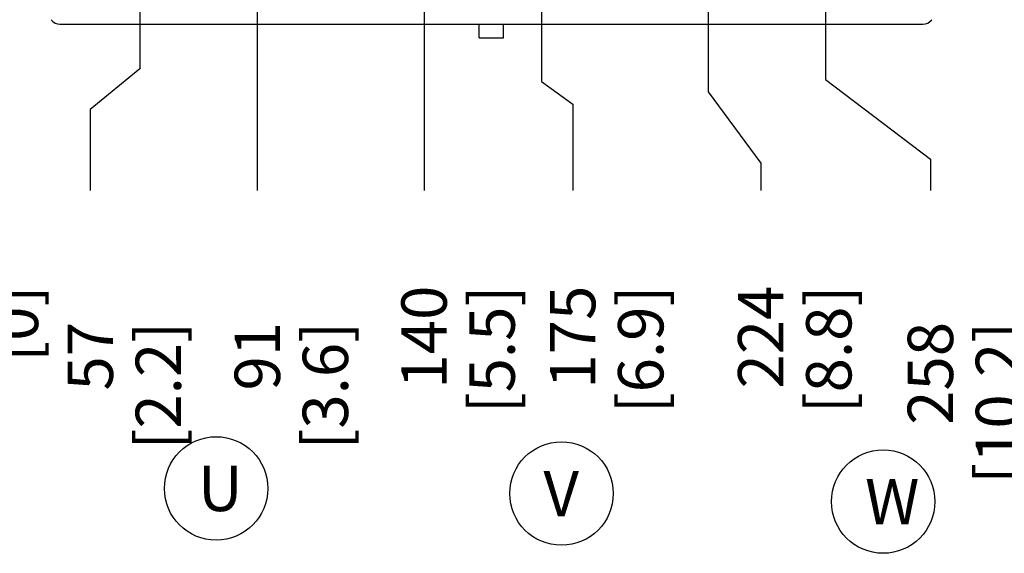
# Model space of a CAD drawing. Units: millimetres. Extents: x 0 to 841, y 0 to 594.
# Drawn here: x 499 to 585, y 259 to 306 of the extents above; entities that cross this region are included whole.
import ezdxf

# ---------------------------------------------------------------- set-up
doc = ezdxf.new("R2010")
doc.units = ezdxf.units.MM
doc.header["$LTSCALE"] = 46.255
doc.layers.get('0').update_dxf_attribs({"linetype": 'CONTINUOUS'})
doc.layers.add('002___PRT_ALL_AXES', color=7, linetype='CONTINUOUS')
doc.layers.add('ROUNDS', color=7, linetype='CONTINUOUS')
doc.styles.get("Standard").update_dxf_attribs({"font": 'txt', "width": 0.8})
doc.dimstyles.new('DIMSTYLE_1', dxfattribs={"dimtxt": 4, "dimasz": 4.8, "dimexe": 3.2, "dimexo": 1.6, "dimgap": 1, "dimtad": 0, "dimtih": 1, "dimtoh": 1, "dimdec": 1, "dimlfac": 3.333333, "dimdsep": 46, "dimtxsty": 'STANDARD', "dimblk": 'CLOSED', "dimblk1": 'CLOSED', "dimblk2": 'CLOSED', "dimcen": 0.09, "dimadec": 1, "dimazin": 2, "dimtp": 0.4, "dimtm": 0.4, "dimtfac": 1, "dimtdec": 1, "dimtofl": 0, "dimtmove": 0, "dimatfit": 3, "dimldrblk": 'CLOSED', "dimfxl": 1, "dimtolj": 1, "dimarcsym": 0})
doc.dimstyles.new('DIMSTYLE_2', dxfattribs={"dimtxt": 4, "dimasz": 4.8, "dimexe": 3.2, "dimexo": 1.6, "dimgap": 1, "dimtad": 0, "dimtih": 1, "dimtoh": 1, "dimdec": 0, "dimlfac": 3.333333, "dimdsep": 46, "dimtxsty": 'STANDARD', "dimblk": 'CLOSED', "dimblk1": 'CLOSED', "dimblk2": 'CLOSED', "dimcen": 0.09, "dimadec": 1, "dimazin": 2, "dimtp": 0.4, "dimtm": 0.4, "dimtfac": 1, "dimtdec": 0, "dimtofl": 0, "dimtmove": 0, "dimatfit": 3, "dimldrblk": 'CLOSED', "dimfxl": 1, "dimtolj": 1, "dimarcsym": 0})

# ---------------------------------------------------------------- blocks, each defined once
blk = doc.blocks.new('*D21')
at = {"color": 2, "linetype": 'CONTINUOUS'}
blk.add_line((492.216, 307.175), (492.216, 290.606), dxfattribs=at)
at = {"color": 2, "linetype": 'CONTINUOUS', "insert": (490.216, 282.206), "char_height": 4, "width": 9.6, "attachment_point": 3, "rotation": 90, "line_spacing_factor": 0.9}
blk.add_mtext('0\\P[0]', dxfattribs=at)
blk = doc.blocks.new('_CLOSED')
at = {"color": 0, "linetype": 'BYBLOCK'}
for p, q in [((0, 0), (-1, 0.167)), ((-1, 0.167), (-1, -0.167)), ((-1, -0.167), (0, 0)), ((-1, 0), (0, 0))]:
    blk.add_line(p, q, dxfattribs=at)
blk = doc.blocks.new('*D22')
at = {"color": 2, "linetype": 'CONTINUOUS'}
for p, q in [((509.196, 369.364), (509.196, 301.336)), ((509.196, 301.336), (504.816, 297.731)), ((504.816, 297.731), (504.816, 290.606))]:
    blk.add_line(p, q, dxfattribs=at)
at = {"color": 2, "linetype": 'CONTINUOUS', "insert": (502.816, 279.006), "char_height": 4, "width": 16, "attachment_point": 3, "rotation": 90, "line_spacing_factor": 0.9}
blk.add_mtext('57\\P[2.2]', dxfattribs=at)
blk = doc.blocks.new('*D23')
at = {"color": 2, "linetype": 'CONTINUOUS'}
blk.add_line((492.216, 307.175), (492.216, 290.606), dxfattribs=at)
at = {"color": 2, "linetype": 'CONTINUOUS', "insert": (490.216, 282.206), "char_height": 4, "width": 9.6, "attachment_point": 3, "rotation": 90, "line_spacing_factor": 0.9}
blk.add_mtext('0\\P[0]', dxfattribs=at)
blk = doc.blocks.new('*D24')
at = {"color": 2, "linetype": 'CONTINUOUS'}
blk.add_line((519.546, 369.364), (519.546, 290.606), dxfattribs=at)
at = {"color": 2, "linetype": 'CONTINUOUS', "insert": (517.546, 279.006), "char_height": 4, "width": 16, "attachment_point": 3, "rotation": 90, "line_spacing_factor": 0.9}
blk.add_mtext('91\\P[3.6]', dxfattribs=at)
blk = doc.blocks.new('*D25')
at = {"color": 2, "linetype": 'CONTINUOUS'}
blk.add_line((534.246, 369.364), (534.246, 290.606), dxfattribs=at)
at = {"color": 2, "linetype": 'CONTINUOUS', "insert": (532.246, 282.206), "char_height": 4, "width": 16, "attachment_point": 3, "rotation": 90, "line_spacing_factor": 0.9}
blk.add_mtext('140\\P[5.5]', dxfattribs=at)
blk = doc.blocks.new('*D26')
at = {"color": 2, "linetype": 'CONTINUOUS'}
for p, q in [((544.596, 369.364), (544.596, 300.209)), ((544.596, 300.209), (547.353, 298.227)), ((547.353, 298.227), (547.353, 290.606))]:
    blk.add_line(p, q, dxfattribs=at)
at = {"color": 2, "linetype": 'CONTINUOUS', "insert": (545.353, 282.206), "char_height": 4, "width": 16, "attachment_point": 3, "rotation": 90, "line_spacing_factor": 0.9}
blk.add_mtext('175\\P[6.9]', dxfattribs=at)
blk = doc.blocks.new('*D27')
at = {"color": 2, "linetype": 'CONTINUOUS'}
for p, q in [((559.296, 369.364), (559.296, 299.308)), ((559.296, 299.308), (563.935, 293)), ((563.935, 293), (563.935, 290.606))]:
    blk.add_line(p, q, dxfattribs=at)
at = {"color": 2, "linetype": 'CONTINUOUS', "insert": (561.935, 282.206), "char_height": 4, "width": 16, "attachment_point": 3, "rotation": 90, "line_spacing_factor": 0.9}
blk.add_mtext('224\\P[8.8]', dxfattribs=at)
blk = doc.blocks.new('*D28')
at = {"color": 2, "linetype": 'CONTINUOUS'}
for p, q in [((569.646, 369.364), (569.646, 300.39)), ((569.646, 300.39), (578.895, 293.36)), ((578.895, 293.36), (578.895, 290.606))]:
    blk.add_line(p, q, dxfattribs=at)
at = {"color": 2, "linetype": 'CONTINUOUS', "insert": (576.895, 279.006), "char_height": 4, "width": 19.2, "attachment_point": 3, "rotation": 90, "line_spacing_factor": 0.9}
blk.add_mtext('258\\P[10.2]', dxfattribs=at)
blk = doc.blocks.new('BALLOON_BL3', base_point=(515.913, 264.314))
at = {"color": 2, "linetype": 'CONTINUOUS'}
blk.add_circle((515.913, 264.314), 4.561, dxfattribs=at)
at = {"color": 2, "linetype": 'CONTINUOUS', "insert": (514.313, 266.314), "char_height": 4, "width": 3.2, "attachment_point": 1, "line_spacing_factor": 0.9}
blk.add_mtext('U', dxfattribs=at)
blk = doc.blocks.new('BALLOON_BL4', base_point=(546.37, 263.862))
at = {"color": 2, "linetype": 'CONTINUOUS'}
blk.add_circle((546.37, 263.862), 4.561, dxfattribs=at)
at = {"color": 2, "linetype": 'CONTINUOUS', "insert": (544.77, 265.862), "char_height": 4, "width": 3.2, "attachment_point": 1, "line_spacing_factor": 0.9}
blk.add_mtext('V', dxfattribs=at)
blk = doc.blocks.new('BALLOON_BL5', base_point=(574.733, 263.149))
at = {"color": 2, "linetype": 'CONTINUOUS'}
blk.add_circle((574.733, 263.149), 4.561, dxfattribs=at)
at = {"color": 2, "linetype": 'CONTINUOUS', "insert": (573.133, 265.149), "char_height": 4, "width": 3.2, "attachment_point": 1, "line_spacing_factor": 0.9}
blk.add_mtext('W', dxfattribs=at)

msp = doc.modelspace()

# ---------------------------------------------------------------- linework, layer by layer
at = {"layer": '002___PRT_ALL_AXES', "color": 7, "linetype": 'CONTINUOUS'}
for p, q in [((539.118, 304.065), (539.118, 305.265)), ((541.254, 304.065), (541.254, 305.265)), ((539.118, 304.065), (541.254, 304.065))]:
    msp.add_line(p, q, dxfattribs=at)
at = {"layer": 'ROUNDS', "color": 7, "linetype": 'CONTINUOUS'}
msp.add_line((502.146, 305.265), (578.226, 305.265), dxfattribs=at)
for centre, start, end in [((502.146, 306.225), 215.38543, 270), ((578.226, 306.225), 270, 324.61457)]:
    msp.add_arc(centre, 0.96, start, end, dxfattribs=at)

# ---------------------------------------------------------------- block references
at = {"color": 2, "linetype": 'CONTINUOUS'}
for name, p in [('BALLOON_BL3', (515.913, 264.314)), ('BALLOON_BL4', (546.37, 263.862)), ('BALLOON_BL5', (574.733, 263.149))]:
    msp.add_blockref(name, p, dxfattribs=at)

# ---------------------------------------------------------------- dimensions: what is measured, and where the dimension line sits
for feature_location, offset, origin, dimstyle, picture, middle in [((519.546, 369.364), (0, -78.758), (492.216, 370.964), 'DIMSTYLE_2', '*D24', (522.546, 280.606)), ((534.246, 369.364), (0, -78.758), (492.216, 370.964), 'DIMSTYLE_2', '*D25', (537.246, 280.606)), ((544.596, 369.364), (2.757, -78.758), (492.216, 370.964), 'DIMSTYLE_2', '*D26', (550.353, 280.606)), ((559.296, 369.364), (4.639, -78.758), (492.216, 370.964), 'DIMSTYLE_2', '*D27', (566.935, 280.606)), ((569.646, 369.364), (9.249, -78.758), (492.216, 370.964), 'DIMSTYLE_2', '*D28', (581.895, 279.006)), ((509.196, 369.364), (-4.38, -78.758), (492.216, 308.775), 'DIMSTYLE_2', '*D22', (507.816, 280.606)), ((492.215607967, 307.175115637), (0, -16.568823073), (492.215607967, 308.775115637), 'DIMSTYLE_1', '*D21', (495.215607967, 283.806292564)), ((492.215607967, 307.175115637), (0, -16.568823073), (492.215607967, 308.775115637), 'DIMSTYLE_1', '*D23', (495.215607967, 283.806292564))]:
    dim = msp.add_ordinate_dim(feature_location=feature_location, offset=offset, dtype=1, origin=origin, text='<>\\P[]', dimstyle=dimstyle, dxfattribs=at)
    dim.commit()
    dim.dimension.update_dxf_attribs({"geometry": picture, "text_midpoint": middle})

doc.saveas('drawing.dxf')
